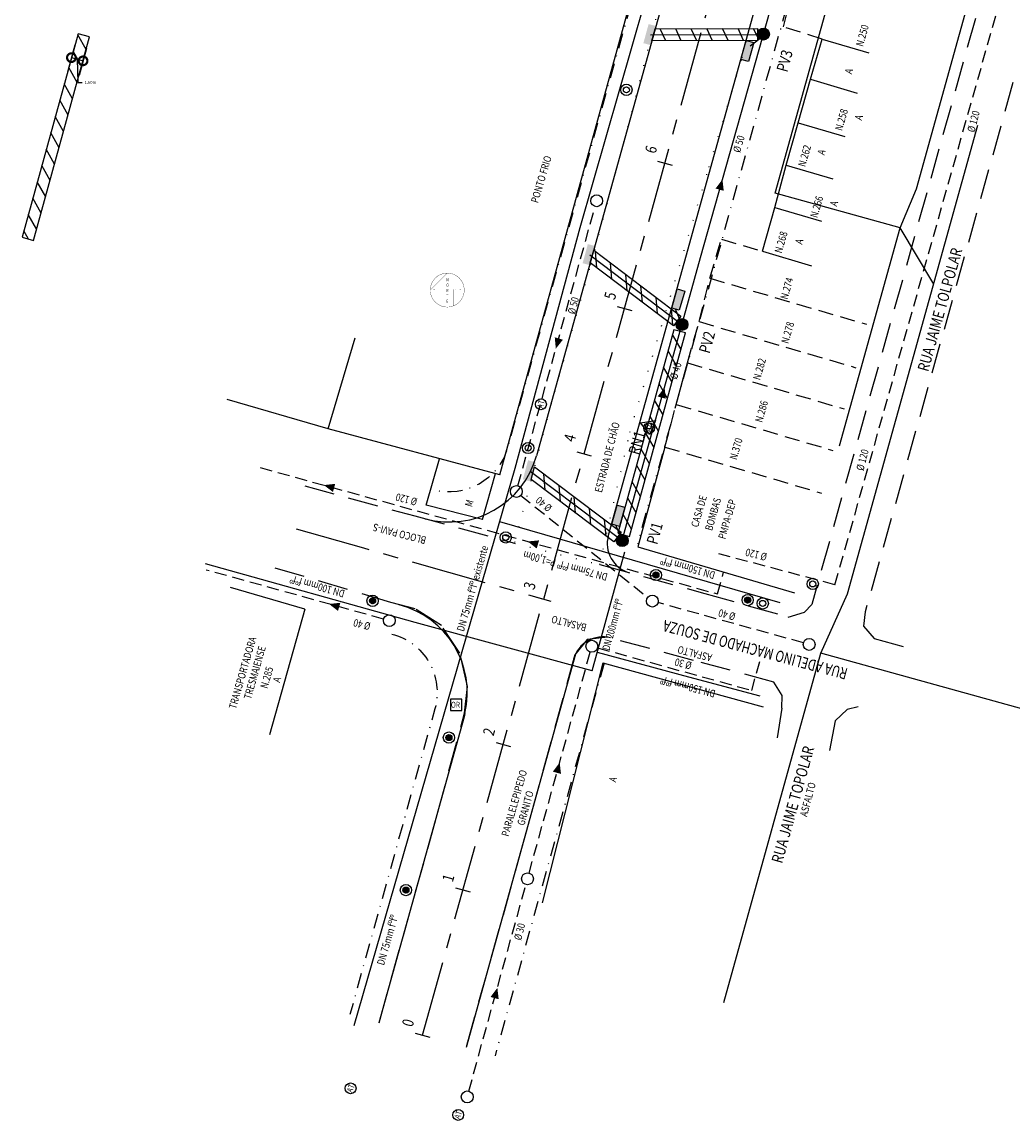
# Model space of a CAD drawing. Extents: x 180653 to 182530, y 1681698 to 1682477.
# Drawn here: x 180852 to 180983, y 1681754 to 1681899 of the extents above; entities that cross this region are included whole.
import ezdxf

# ---------------------------------------------------------------- set-up
doc = ezdxf.new("R2010")
doc.units = 0
doc.header["$LTSCALE"] = 8
doc.header["$MEASUREMENT"] = 0
doc.header["$PDMODE"] = 2
doc.header["$PDSIZE"] = 0.5
for name, pattern in [('CENTER', [2, 1.25, -0.25, 0.25, -0.25]), ('DASHDOT2', [0.5, 0.25, -0.125, 0, -0.125]), ('DASHED', [0.75, 0.5, -0.25]), ('DASHED2', [0.375, 0.25, -0.125]), ('DASHEDX2', [1.5, 1, -0.5]), ('DOT', [0.25, 0, -0.25])]:
    doc.linetypes.add(name, pattern=pattern)
doc.layers.get('0').update_dxf_attribs({"linetype": 'CONTINUOUS'})
doc.layers.get('DEFPOINTS').update_dxf_attribs({"linetype": 'CONTINUOUS'})
for name, color, linetype in [('BLOCO-ORELHÃO', 7, 'CONTINUOUS'), ('BORDO-EXIST', 7, 'DOT'), ('CADASTRO_AGUA_DMAE', 161, 'AGUA_LINE'), ('CADASTROS-POSTES-E-OUTROS', 252, 'CONTINUOUS'), ('COORDENADAS', 7, 'CONTINUOUS'), ('DIV-CERCA-MADEIRA', 252, 'DASHED2'), ('DIV-GRADE', 252, 'FENCELINE1'), ('DIV-MURO-OU-PAREDE', 252, 'TRACKS2'), ('DRENAGEM', 4, 'CONTINUOUS'), ('EDIF-ALVENARIA', 252, 'CONTINUOUS'), ('EDIF-MADEIRA', 252, 'CONTINUOUS'), ('EIXO-PROVISORIO-CARLA', 7, 'CONTINUOUS'), ('ENVELOPAMENTO-DE-TUBO', 1, 'CONTINUOUS'), ('MEIO-FIO', 252, 'DASHED'), ('MEIO-FIO-PROJETO', 7, 'CONTINUOUS'), ('PASSEIO', 7, 'DASHDOT2'), ('PLUVIAL', 4, 'CONTINUOUS'), ('PLUVIAL-EXIST-CADASTRO', 151, 'DASHEDX2'), ('R-EXIST_CLOACAL', 201, 'CLOACAL_LINE'), ('RN', 7, 'CONTINUOUS'), ('TEXTO_AGUA_DMAE', 140, 'CONTINUOUS'), ('TEXTO_PLUVIAL', 7, 'CONTINUOUS'), ('TEXTOS-CADASTRO', 7, 'CONTINUOUS'), ('TEXTOS-RUAS', 7, 'CONTINUOUS')]:
    doc.layers.add(name, color=color, linetype=linetype)
doc.styles.add('2_00MM', font='simplex.shx', dxfattribs={"height": 0.4})
doc.styles.add('ROMANS', font='romans')
doc.styles.add('RS', font='romans.shx')
doc.styles.add('RS1', font='romans.shx', dxfattribs={"width": 0.8, "height": 0.007750015500031999})
doc.linetypes.add('AGUA_LINE', pattern='A,0.5,-0.2,["A",STANDARD,S=0.2,R=0,X=-0.1,Y=-0.1],-0.1', length=0.8)
doc.linetypes.add('CLOACAL_LINE', pattern='A,0.5,-0.2,["E",STANDARD,S=0.2,R=0,X=-0.1,Y=-0.1],-0.1', length=0.8)
doc.linetypes.add('FENCELINE1', pattern='A,6.35,-2.54,[133,ltypeshp.shx,S=2.54,R=0,X=-2.54,Y=0],-2.54,25.4', length=36.83)
doc.linetypes.add('TRACKS2', pattern='A,0.15,[130,ltypeshp.shx,S=0.1,R=0,X=0,Y=0],0.15', length=0.3)
doc.dimstyles.new('COTA2', dxfattribs={"dimtxt": 5, "dimasz": 2.3, "dimexe": 2, "dimexo": 1.5875, "dimgap": 0.3, "dimtad": 0, "dimtih": 1, "dimtoh": 1, "dimzin": 1, "dimtxsty": '2_00MM', "dimblk1": 'DOTSMALL', "dimblk2": 'DOTSMALL', "dimsah": 1, "dimcen": 0.09, "dimazin": 3, "dimtfac": 1, "dimtdec": 4, "dimtofl": 0, "dimtmove": 0, "dimatfit": 3, "dimtolj": 1, "dimtzin": 1})
pattern_1 = [(95, (0, 0), (-1.867865058922023, -0.1634170176518588), [])]

# ---------------------------------------------------------------- blocks, each defined once
blk = doc.blocks.new('OREL')
at = {"layer": 'CADASTROS-POSTES-E-OUTROS'}
blk.add_lwpolyline([(-0.75, -0.75), (0.75, -0.75), (0.75, 0.75), (-0.75, 0.75)], close=True, dxfattribs=at)
at = {"layer": 'CADASTROS-POSTES-E-OUTROS', "style": 'RS', "width": 0.8}
blk.add_text('OR', height=0.8, dxfattribs=at).set_placement((-0.6885551473533269, -0.3818645614665002))
blk = doc.blocks.new('PC')
at = {"layer": 'CADASTROS-POSTES-E-OUTROS'}
h = blk.add_hatch(dxfattribs=at)
h.set_pattern_fill('ANSI31', color=256, scale=0.5, style=0)
h.set_pattern_definition([(45, (-180942.3304910077, -1681838.615768439), (-0.04419417382415922, 0.04419417382415922), [])])
h.paths.add_polyline_path([(0.3999999999941792, 0, 1.000005394824667), (-0.3999999999941792, 0, 1.000005394824667)])
for radius in [0.75, 0.4]:
    blk.add_circle((0, 0), radius, dxfattribs=at)
blk = doc.blocks.new('PM')
at = {"layer": 'CADASTROS-POSTES-E-OUTROS'}
for radius in [0.75, 0.4]:
    blk.add_circle((0, 0), radius, dxfattribs=at)
blk = doc.blocks.new('N1')
at = {"const_width": 0.2}
blk.add_lwpolyline([(-6.999999999996277, -4.811555598394079e-10), (-17.99999999999866, -1.246211134287023e-09), (-1.284433892578818e-09, 18.000000000011), (17.99999999998377, 1.279398809117538e-09), (7.000000000002245, 4.948459420006657e-10), (7.000000001184247, -16.58312395127703), (-6.999999998814275, -16.58312395225304)], close=True, dxfattribs=at)
at = {"const_width": 0.3}
blk.add_lwpolyline([(1.643134854513931, -17.92484610393828, 230.4292869128145), (1.331749186457955, -17.95066695430447, 230.4292869128145)], format="xyb", dxfattribs=at)
at = {"linetype": 'CONTINUOUS', "style": 'ROMANS', "width": 0.75}
for s, p in [('N', (-1.008168151605162, 9.165718040952552)), ('O', (-1.008168151605162, 3.499051374285865)), ('R', (-1.008168151605162, -2.167615292380821)), ('T', (-1.008168151605162, -7.834281959047504)), ('E', (-1.008168151605162, -13.50094862571419))]:
    blk.add_text(s, height=3.5, dxfattribs=at).set_placement(p)
blk = doc.blocks.new('AT')
at = {"layer": 'CADASTROS-POSTES-E-OUTROS', "linetype": 'CONTINUOUS'}
blk.add_circle((0, 0), 0.7167891780752912, dxfattribs=at)
at = {"layer": 'CADASTROS-POSTES-E-OUTROS', "style": 'RS', "width": 0.8}
blk.add_text('AT', height=0.8, dxfattribs=at).set_placement((-0.5038618105463684, -0.384548774920404))
blk = doc.blocks.new('RN')
at = {"layer": 'RN', "flags": 128}
blk.add_lwpolyline([(1, -0.5773502691918111), (-1, -0.5773502691918111), (0, 1.154700538376346)], close=True, dxfattribs=at)
at = {"layer": 'RN'}
blk.add_circle((0, 0), 0.4, dxfattribs=at)
blk = doc.blocks.new('EST')
at = {"layer": 'EIXO-PROVISORIO-CARLA'}
blk.add_lwpolyline([(0, -1), (0, 1)], dxfattribs=at)
blk = doc.blocks.new('PV')
at = {"layer": 'DRENAGEM'}
blk.add_hatch(color=256, dxfattribs=at).paths.add_polyline_path([(-0.7875000000058208, 0, 1), (0.7875000000058208, 0, 1)])
blk.add_circle((0, 0), 0.7875, dxfattribs=at)
blk = doc.blocks.new('SET')
at = {"linetype": 'CONTINUOUS', "flags": 128}
blk.add_lwpolyline([(0, -1.40625, 1.125, 0, 0), (0, 0, 0, 0, 0)], format="xyseb", dxfattribs=at)
blk = doc.blocks.new('ENVELOP')
at = {"layer": 'ENVELOPAMENTO-DE-TUBO'}
h = blk.add_hatch(dxfattribs=at)
h.set_pattern_fill('ANSI31', color=256, scale=0.5, angle=74.55454786346792, style=0)
h.set_pattern_definition([(119.5545478634679, (68.11332854651846, -1427.452484234236), (-1.38094481039668, -0.7830374707754901), [])])
h.paths.add_polyline_path([(8.195416544011096, 26.78642876865342), (6.653201443055877, 27.2125421136152), (-0.7711075505067129, 0.2130566721316427), (0.7711075504485052, -0.213056672597304)])
blk.add_lwpolyline([(0.771107550477609, -0.2130566723644733), (8.195416544011096, 26.78642876865342), (6.653201443055877, 27.2125421136152), (-0.771107550477609, 0.2130566723644733)], close=True, dxfattribs=at)
blk = doc.blocks.new('_DOTSMALL')
at = {"color": 0, "linetype": 'BYBLOCK', "const_width": 0.5}
blk.add_lwpolyline([(-0.0625, 0, 1), (0.0625, 0, 1)], format="xyb", close=True, dxfattribs=at)
blk = doc.blocks.new('*D68')
at = {"color": 0, "linetype": 'BYBLOCK'}
for p, q in [((180858.678685647, 1681896.381895579), (180857.6916144023, 1681892.809427837)), ((180860.220900748, 1681895.955782234), (180859.2338295033, 1681892.383314492)), ((180858.2242560834, 1681894.737196713), (180859.7664711844, 1681894.311083368)), ((180858.9953636338, 1681894.52414004), (180859.0624131442, 1681891.460601233)), ((180859.0624131442, 1681891.460601233), (180859.6624131442, 1681891.460601233))]:
    blk.add_line(p, q, dxfattribs=at)
at = {"layer": 'DEFPOINTS', "color": 0, "linetype": 'BYBLOCK'}
for p in [(180859.1014699814, 1681897.912062124), (180860.6436850824, 1681897.485948779), (180859.7664711844, 1681894.311083368)]:
    blk.add_point(p, dxfattribs=at)
at = {"color": 0, "linetype": 'BYBLOCK', "xscale": 2.3, "yscale": 2.3, "zscale": 2.3}
for p, rotation in [((180858.2242560834, 1681894.737196713), 164.554547861354), ((180859.7664711844, 1681894.311083368), 344.554547861354)]:
    blk.add_blockref('_DOTSMALL', p, dxfattribs=dict(at, rotation=rotation))
at = {"color": 0, "linetype": 'BYBLOCK', "insert": (180859.9624131442, 1681891.460601233), "char_height": 0.4, "attachment_point": 4, "style": '2_00MM'}
blk.add_mtext('\\A1;1.60m', dxfattribs=at)

msp = doc.modelspace()

# ---------------------------------------------------------------- hatches: boundary and pattern name
at = {"layer": 'ENVELOPAMENTO-DE-TUBO'}
h = msp.add_hatch(dxfattribs=at)
h.set_pattern_fill('ANSI31', color=256, scale=15, angle=70, style=0)
h.set_pattern_definition([(115, (0, 0), (-1.699327100693719, -0.7924092407638111), [])])
h.paths.add_polyline_path([(180949.1905148425, 1681897.009912073), (180935.1817079769, 1681896.949255125), (180935.6269024701, 1681898.551197778), (180949.1835870428, 1681898.609897075)])
h = msp.add_hatch(dxfattribs=at)
h.set_pattern_fill('ANSI31', color=256, scale=15, angle=50, style=0)
h.set_pattern_definition(pattern_1)
h.paths.add_polyline_path([(180939.025461667, 1681860.460830564), (180938.0612577616, 1681859.183994307), (180927.0064049874, 1681867.532075082), (180927.4669491418, 1681869.189250397)])
h = msp.add_hatch(dxfattribs=at)
h.set_pattern_fill('ANSI31', color=256, scale=0.5, angle=74.55454786346792, style=0)
h.set_pattern_definition([(119.5545478634679, (180999.5745065609, 1680403.988601995), (-1.38094481039668, -0.7830374707754901), [])])
h.paths.add_polyline_path([(180939.6565945583, 1681858.227514998), (180938.1143794574, 1681858.653628343), (180930.6900704638, 1681831.654142901), (180932.2322855649, 1681831.228029557)])
h = msp.add_hatch(dxfattribs=at)
h.set_pattern_fill('ANSI31', color=256, scale=15, angle=50, style=0)
h.set_pattern_definition(pattern_1)
h.paths.add_polyline_path([(180931.1051094594, 1681831.795014473), (180930.1409055541, 1681830.518178215), (180919.1675543929, 1681838.804712983), (180919.6227796238, 1681840.465904887)])
at = {"layer": 'PLUVIAL'}
for points in [[(180935.071109791, 1681896.381020709), (180935.7646862112, 1681898.912734901), (180934.752000534, 1681899.19016547), (180934.0584241137, 1681896.658451278)], [(180947.9991894871, 1681894.237890173), (180948.6974312136, 1681896.768321656), (180947.6852586206, 1681897.047618346), (180946.9870168937, 1681894.517186863)], [(180927.0136572262, 1681867.201518647), (180927.7072336464, 1681869.733232839), (180926.6945479691, 1681870.010663408), (180926.0009715488, 1681867.478949216)], [(180938.8195250999, 1681861.247015522), (180939.5326880353, 1681863.773282259), (180938.5221813398, 1681864.058547433), (180937.8090184049, 1681861.532280695)], [(180919.0933050186, 1681838.535702555), (180919.7868814388, 1681841.067416747), (180918.7741957616, 1681841.344847316), (180918.0806193413, 1681838.813133124)], [(180930.8991728923, 1681832.58119943), (180931.6123358277, 1681835.107466167), (180930.6018291322, 1681835.392731341), (180929.8886661973, 1681832.866464604)]]:
    msp.add_hatch(color=256, dxfattribs=at).paths.add_polyline_path(points)

# ---------------------------------------------------------------- linework, layer by layer
at = {"layer": 'BORDO-EXIST'}
for points in [[(180950.6451, 1681955.0987), (180946.1266, 1681936.4298), (180941.1883, 1681917.8916), (180936.1932, 1681901.885), (180931.4371, 1681883.5096), (180926.8782, 1681866.6801)], [(180937.6572, 1681863.0813), (180942.7635, 1681880.2239), (180947.1536, 1681894.7541), (180952.3626, 1681915.3673), (180957.4685, 1681933.2649), (180962.0169, 1681951.3495)], [(180926.8782, 1681866.6801), (180921.8237, 1681848.8185), (180916.951, 1681830.3323)], [(180928.2753, 1681827.515), (180932.2639, 1681845.0623), (180937.6572, 1681863.0813)], [(180916.951, 1681830.3323), (180928.2753, 1681827.515)]]:
    msp.add_lwpolyline(points, dxfattribs=at)
at = {"layer": 'CADASTRO_AGUA_DMAE', "ltscale": 0.5}
for points in [[(180910.6159160148, 1681817.97591531), (180917.0802080486, 1681840.307070831), (180925.6602078813, 1681872.201578542), (180937.7525350568, 1681914.323026678), (180943.2009494929, 1681934.08573854)], [(180952.1828955647, 1681822.422189196), (180915.0172988186, 1681833.180668342)], [(180927.2815565609, 1681813.401620692), (180931.615032785, 1681829.189881636)], [(180927.2815565609, 1681813.401620692), (180903.7956826147, 1681819.847895979), (180876.0185559192, 1681827.605679158)], [(180895.6937485436, 1681766.403539458), (180910.6159160148, 1681817.97591531)], [(180949.5448175937, 1681810.041436628), (180940.0838665664, 1681812.577875839), (180927.958766499, 1681815.868916383)]]:
    msp.add_lwpolyline(points, dxfattribs=at)
at = {"layer": 'DIV-CERCA-MADEIRA'}
for p, q in [((180952.6391, 1681898.8077), (180953.9346, 1681904.299)), ((180957.7466, 1681897.2074), (180952.6391, 1681898.8077)), ((180942.8649, 1681865.4802), (180944.3975, 1681870.6606)), ((180941.4449, 1681859.7271), (180942.8649, 1681865.4802)), ((180939.8974, 1681854.2722), (180941.4449, 1681859.7271)), ((180936.9018, 1681843.0965), (180938.4239, 1681848.7501))]:
    msp.add_line(p, q, dxfattribs=at)
for points in [[(180944.3975, 1681870.6606), (180949.8277589109, 1681869.063048036)], [(180942.8649, 1681865.4802), (180963.6243, 1681859.3729)], [(180941.4449, 1681859.7271), (180962.2043, 1681853.6198)], [(180939.8974, 1681854.2722), (180960.6568, 1681848.1649)], [(180938.4239, 1681848.7501), (180959.1833, 1681842.6428)], [(180936.9018, 1681843.0965), (180957.6612, 1681836.9892)]]:
    msp.add_lwpolyline(points, dxfattribs=at)
at = {"layer": 'DIV-GRADE', "ltscale": 0.015}
msp.add_line((180938.4239, 1681848.7501), (180939.8974, 1681854.2722), dxfattribs=at)
at = {"layer": 'DIV-MURO-OU-PAREDE'}
for points in [[(180915.0183, 1681839.419), (180947.5334, 1681957.3066)], [(180892.2566, 1681845.5053), (180895.8550319364, 1681857.58629346)], [(180892.2566, 1681845.5053), (180878.8548, 1681849.3948)], [(180915.0183, 1681839.419), (180892.2566, 1681845.5053)], [(180936.9018, 1681843.0965), (180933.3167, 1681829.8526)], [(180933.3167, 1681829.8526), (180954.0761, 1681823.7453)]]:
    msp.add_lwpolyline(points, dxfattribs=at)
at = {"layer": 'DRENAGEM'}
for p, q in [((180941.6284229923, 1681868.238992063), (180952.4824278684, 1681906.771337911)), ((180931.300356388, 1681830.859030906), (180941.6284229923, 1681868.238992063))]:
    msp.add_line(p, q, dxfattribs=at)
for points in [[(180935.0181718629, 1681897.748554526), (180950.196509363, 1681897.814275443)], [(180950.2145213654, 1681897.746553693), (180948.2169341059, 1681896.238364018)]]:
    msp.add_lwpolyline(points, dxfattribs=at)
at = {"layer": 'EDIF-ALVENARIA'}
for p, q in [((180956.2139, 1681891.8634), (180957.7466, 1681897.2074)), ((180954.5716, 1681886.0861), (180956.2139, 1681891.8634)), ((180952.9797, 1681880.4818), (180954.5716, 1681886.0861)), ((180951.5049, 1681874.8854), (180952.9797, 1681880.4818)), ((180949.8277589109, 1681869.063048036), (180951.5049, 1681874.8854))]:
    msp.add_line(p, q, dxfattribs=at)
for points in [[(180957.7466, 1681897.2074), (180963.9297953389, 1681895.388338327)], [(180956.2139, 1681891.8634), (180962.3970953389, 1681890.044338327)], [(180954.5716, 1681886.0861), (180960.7547953389, 1681884.267038327)], [(180952.9797, 1681880.4818), (180959.1628953389, 1681878.662738327)], [(180951.5049, 1681874.8854), (180957.6880953389, 1681873.066338327)], [(180949.8277589109, 1681869.063048036), (180956.3529757201, 1681867.143365549)], [(180889.1915, 1681821.6067), (180879.3094, 1681824.4506)], [(180889.1915, 1681821.6067), (180884.4904828055, 1681804.926832081)], [(180928.6947, 1681814.4986), (180920.6563584763, 1681782.63416596)], [(180928.6947, 1681814.4986), (180949.9548, 1681808.628)]]:
    msp.add_lwpolyline(points, dxfattribs=at)
at = {"layer": 'EDIF-MADEIRA'}
for points in [[(180905.2713, 1681835.3801), (180907.0447293477, 1681841.551070235)], [(180912.7136, 1681833.4749), (180914.4643949865, 1681839.567109855)], [(180912.7136, 1681833.4749), (180905.2713, 1681835.3801)]]:
    msp.add_lwpolyline(points, dxfattribs=at)
at = {"layer": 'EIXO-PROVISORIO-CARLA', "linetype": 'CENTER', "flags": 128}
for points in [[(180904.7719913943, 1681765.11800587), (181049.3631227968, 1682285.400049304)], [(180904.7719913943, 1681765.11800587), (181049.3631227968, 1682285.400049304)], [(180888.0334663556, 1681832.254216226), (180896.9298332112, 1681829.725042345), (180920.8379538316, 1681822.928133542)], [(180888.0334663556, 1681832.254216226), (180896.9298332112, 1681829.725042345), (180920.8379538316, 1681822.928133542)]]:
    msp.add_lwpolyline(points, dxfattribs=at)
at = {"layer": 'ENVELOPAMENTO-DE-TUBO'}
for points in [[(180949.1905148425, 1681897.009912073), (180935.1817079769, 1681896.949255125), (180935.6269024701, 1681898.551197778), (180949.1835870428, 1681898.609897075)], [(180932.2322855648, 1681831.228029557), (180939.6565945584, 1681858.227514998), (180938.1143794574, 1681858.653628343), (180930.6900704639, 1681831.654142902)]]:
    msp.add_lwpolyline(points, close=True, dxfattribs=at)
for points in [[(180939.025461667, 1681860.460830564), (180938.0612577616, 1681859.183994307), (180927.0064049874, 1681867.532075082), (180927.4669491418, 1681869.189250397), (180939.0254616671, 1681860.460830565)], [(180931.1051094594, 1681831.795014473), (180930.1409055541, 1681830.518178215), (180919.1675543929, 1681838.804712983), (180919.6227796238, 1681840.465904887), (180931.1051094593, 1681831.795014473)]]:
    msp.add_lwpolyline(points, dxfattribs=at)
at = {"layer": 'MEIO-FIO'}
for points in [[(181026.484, 1682073.2903), (180956.3889, 1681822.2309)], [(180983.0593420209, 1681891.430065288), (180963.458, 1681821.224)], [(180889.1517, 1681837.9471), (180903.7744, 1681833.9616), (180916.951, 1681830.3323)], [(180899.010768122, 1681766.755880708), (180906.7208, 1681794.3634), (180910.3285, 1681807.7902), (180910.7266, 1681811.3207), (180909.735, 1681815.7524), (180907.3129, 1681819.4147), (180903.8119, 1681821.6304), (180900.5945, 1681822.5014), (180885.068, 1681827.0988)], [(180928.2753, 1681827.515), (180942.1942, 1681823.6899), (180953.2649, 1681820.5571), (180955.4299, 1681821.2065), (180956.3889, 1681822.2309)], [(180963.458, 1681821.224), (180963.2224, 1681819.3394), (180964.6356, 1681817.7247), (180970.0060516802, 1681816.194916021)], [(180952.3981, 1681808.4778), (180952.4512, 1681810.1341), (180951.3623, 1681811.9354), (180940.6829, 1681814.7985), (180929.3427, 1681817.8765), (180926.6123, 1681817.5599), (180924.9657, 1681815.5428), (180918.1368, 1681790.6629), (180910.544145182, 1681763.477023565)], [(180952.3981, 1681808.4778), (180951.7113587696, 1681804.128251687)], [(180962.5486, 1681808.6357), (180961.0608, 1681808.2952), (180959.4674, 1681806.803), (180958.7492845989, 1681802.845612535)]]:
    msp.add_lwpolyline(points, dxfattribs=at)
at = {"layer": 'MEIO-FIO-PROJETO'}
for points in [[(181000.7911763251, 1682088.215676464), (180929.4096115024, 1681831.363502688)], [(180984.0100456716, 1682072.648186773), (180919.8941133617, 1681841.939927178)], [(180925.0372535026, 1681815.630453693), (180910.5433980059, 1681763.477235982)], [(180910.3903682459, 1681807.775535177), (180910.2757283507, 1681807.330107339), (180899.0005847825, 1681766.758775759)]]:
    msp.add_lwpolyline(points, dxfattribs=at)
for centre, radius, start, end in [((180908.3322901744, 1681845.153063431), 12, 254.6005671481963, 344.4689022796055), ((180933.2635525649, 1681830.292457271), 4, 164.4689022796799, 254.6336898210157), ((180898.7139051632, 1681810.543243593), 12, 346.6651064232495, 75.70038767656285), ((180928.6669031207, 1681813.915203721), 4, 74.8144181945483, 164.6517405019607)]:
    msp.add_arc(centre, radius, start, end, dxfattribs=at)
at = {"layer": 'PASSEIO'}
for points in [[(181004.6422378856, 1682087.134269739), (180933.2635525649, 1681830.292457271)], [(180928.8614955523, 1681814.452542363), (180914.3910024138, 1681762.38338939)]]:
    msp.add_lwpolyline(points, dxfattribs=at)
at = {"layer": 'PASSEIO', "flags": 128}
for points in [[(180980.6900982029, 1682075.640700509), (180916.0401722993, 1681843.010972595, -0.4135406580662336), (180906.2079175802, 1681837.440279168)], [(180900.6898448122, 1681818.295382814, -0.4205229590961373), (180906.4217872882, 1681808.401152757), (180895.1529803746, 1681767.852622351)]]:
    msp.add_lwpolyline(points, format="xyb", dxfattribs=at)
at = {"layer": 'PLUVIAL'}
for p, q in [((180926.9607192981, 1681868.569052464), (180939.1718025599, 1681859.347843326)), ((180939.1718025599, 1681859.347843326), (180938.3142717524, 1681861.389648109)), ((180919.0403670905, 1681839.903236372), (180931.2514503524, 1681830.682027234)), ((180931.2514503524, 1681830.682027234), (180930.3939195448, 1681832.723832017))]:
    msp.add_line(p, q, dxfattribs=at)
at = {"layer": 'PLUVIAL', "flags": 128}
for points in [[(180948.6853986514, 1681896.741364473), (180947.9871569248, 1681894.21093299), (180946.9749843315, 1681894.49022968), (180947.6732260584, 1681897.020661163)], [(180937.8090184049, 1681861.532280696), (180938.5221813398, 1681864.058547433), (180939.5326880353, 1681863.773282259), (180938.8195250999, 1681861.247015522)], [(180929.8886661973, 1681832.866464604), (180930.6018291322, 1681835.392731341), (180931.6123358277, 1681835.107466167), (180930.8991728923, 1681832.58119943)]]:
    msp.add_lwpolyline(points, close=True, dxfattribs=at)
at = {"layer": 'PLUVIAL'}
for centre in [(180927.8653929429, 1681875.758765988), (180917.2201494994, 1681837.201652396), (180935.2453612974, 1681822.669255664), (180900.3742046458, 1681820.075256897), (180927.2244639644, 1681816.677215825), (180956.0400321797, 1681816.919274107), (180918.6961019802, 1681785.834598526), (180910.7007626201, 1681756.919644808)]:
    msp.add_circle(centre, 0.7875, dxfattribs=at)
at = {"layer": 'PLUVIAL-EXIST-CADASTRO', "linetype": 'DASHEDX2', "ltscale": 0.2}
for points in [[(180959.4595581352, 1681824.84089462), (180988.5122738182, 1681927.669010662)], [(180917.4300271575, 1681837.960669931), (180927.6510331697, 1681875.001002082)], [(180883.2684246484, 1681840.377933193), (180943.8875170835, 1681823.616010609), (180944.6870510196, 1681826.507505981)], [(180917.8138026993, 1681836.684224016), (180934.6316263817, 1681823.162698369)], [(180959.4595581352, 1681824.84089462), (180944.0595420584, 1681828.937747077)], [(180899.6151871108, 1681820.285134555), (180876.0931296759, 1681826.789271946)], [(180955.2810146447, 1681817.129151766), (180936.0043788325, 1681822.459378006)], [(180927.9834814996, 1681816.467338167), (180948.4287633576, 1681810.813966961)], [(180918.9059796385, 1681786.593616061), (180927.0145863063, 1681815.91819829)], [(180948.4287633576, 1681810.813966961), (180949.4948086057, 1681814.669294123)], [(180910.9106402784, 1681757.678662343), (180918.4862243221, 1681785.075580991)]]:
    msp.add_lwpolyline(points, dxfattribs=at)
at = {"layer": 'R-EXIST_CLOACAL', "ltscale": 0.5}
for points in [[(180960.0686151609, 1681843.251060703), (180968.1014557946, 1681872.155618671), (180951.529509226, 1681876.761113968), (180962.4273963522, 1681915.974964278)], [(180968.1014557946, 1681872.155618671), (180970.250874409, 1681877.326692024), (180978.9263422933, 1681908.543614631)], [(180957.6038627952, 1681815.770661047), (180961.139220128, 1681823.620542639), (180978.4119289481, 1681885.772903944)], [(180972.5834346513, 1681864.682473782), (180968.1014557946, 1681872.155618671)], [(180944.7225050232, 1681769.419691394), (180957.603862795, 1681815.770661047)], [(180992.8338328777, 1681805.979930619), (180957.6038627951, 1681815.770661047)]]:
    msp.add_lwpolyline(points, dxfattribs=at)

# ---------------------------------------------------------------- block references
msp.add_blockref('ENVELOP', (180852.4482685384, 1681870.699520011))
at = {"layer": 'BLOCO-ORELHÃO'}
msp.add_blockref('OREL', (180909.2375016859, 1681808.894353199), dxfattribs=at)
at = {"layer": 'CADASTROS-POSTES-E-OUTROS'}
for name, p in [('PM', (180931.8063, 1681890.4657)), ('PM', (180918.7787, 1681842.9696)), ('PM', (180915.8063, 1681831.1078)), ('PC', (180935.7266, 1681826.1273)), ('PM', (180956.5111, 1681824.9449)), ('PC', (180898.1556, 1681822.7022)), ('PC', (180947.8827, 1681822.8099)), ('PM', (180949.8738, 1681822.3673)), ('PC', (180908.2749, 1681804.5629)), ('PC', (180902.5722, 1681784.3392))]:
    msp.add_blockref(name, p, dxfattribs=at)
for p, rotation in [((180920.4807, 1681848.7676), 74.49719964142776), ((180934.8193, 1681845.6108), 74.49719964142776), ((180895.2456000003, 1681758.0536), 68.30274894687075), ((180909.5075000005, 1681754.5189), 68.1199209025904)]:
    msp.add_blockref('AT', p, dxfattribs=dict(at, rotation=rotation))
at = {"layer": 'COORDENADAS', "xscale": 0.125, "yscale": 0.125, "zscale": 0.125}
msp.add_blockref('N1', (180908.0565013355, 1681863.911257446), dxfattribs=at)
at = {"layer": 'DRENAGEM', "rotation": 6.794564910705958e-12}
for p in [(180949.9728202462, 1681897.862085525), (180939.1718025599, 1681859.347843326), (180931.2514503524, 1681830.682027234)]:
    msp.add_blockref('PV', p, dxfattribs=at)
at = {"layer": 'DRENAGEM', "xscale": -1, "rotation": 344.474222049521}
for p in [(180944.5425695317, 1681878.58438103), (180936.8672673386, 1681851.007130552)]:
    msp.add_blockref('SET', p, dxfattribs=at)
at = {"layer": 'EIXO-PROVISORIO-CARLA', "rotation": 254.4689022797909}
for p in [(180936.9033539281, 1681880.736237745), (180936.9033539281, 1681880.736237745), (180931.5481268391, 1681861.466532432), (180931.5481268391, 1681861.466532432), (180926.1928997501, 1681842.19682712), (180926.1928997501, 1681842.19682712), (180920.8376726611, 1681822.927121807), (180920.8376726611, 1681822.927121807), (180915.4824455722, 1681803.657416495), (180915.4824455722, 1681803.657416495), (180910.1272184832, 1681784.387711183), (180910.1272184832, 1681784.387711183), (180904.7719913942, 1681765.11800587), (180904.7719913942, 1681765.11800587)]:
    msp.add_blockref('EST', p, dxfattribs=at)
at = {"layer": 'PLUVIAL-EXIST-CADASTRO', "linetype": 'DASHEDX2', "ltscale": 0.2}
for p, rotation in [((180922.4502532816, 1681856.141344467), 163.6058106801154), ((180891.6972937916, 1681838.047699752), 74.66846485788544), ((180918.7200234565, 1681830.57513129), 73.65167818034298), ((180892.374498782, 1681822.285464025), 74.14971039620129), ((180922.9602829724, 1681801.255907176), 344.8195320700684), ((180914.6984323002, 1681771.377121667), 344.8195320700684)]:
    msp.add_blockref('SET', p, dxfattribs=dict(at, rotation=rotation))
at = {"layer": 'RN', "rotation": 68.20871383651817}
msp.add_blockref('RN', (180934.7428, 1681845.8939), dxfattribs=at)

# ---------------------------------------------------------------- texts
at = {"layer": 'DRENAGEM', "style": 'RS', "width": 0.8}
for s, p in [('PV3', (180953.1160721258, 1681892.724715334)), ('PV2', (180942.8281709091, 1681855.40855739)), ('PV1', (180935.8857826619, 1681830.076338683))]:
    msp.add_text(s, height=1.5, rotation=74.46890227968858, dxfattribs=at).set_placement(p)
at = {"layer": 'EIXO-PROVISORIO-CARLA', "style": 'RS', "width": 0.8}
for s, p in [('6', (180935.6692423685, 1681881.922842041)), ('6', (180935.6692423685, 1681881.922842041)), ('5', (180930.2628776074, 1681862.526219872)), ('5', (180930.2628776074, 1681862.526219872)), ('4', (180924.9135854659, 1681843.672984309)), ('4', (180924.9135854659, 1681843.672984309)), ('3', (180919.5836816339, 1681824.070841606)), ('3', (180919.5836816339, 1681824.070841606)), ('2', (180914.1910733502, 1681804.702291732)), ('2', (180914.1910733502, 1681804.702291732)), ('1', (180908.787224992, 1681785.313071096)), ('1', (180908.787224992, 1681785.313071096)), ('0', (180903.4602608886, 1681766.109150791)), ('0', (180903.4602608886, 1681766.109150791))]:
    msp.add_text(s, height=1.5, rotation=74.46890227968179, dxfattribs=at).set_placement(p)
at = {"layer": 'PLUVIAL-EXIST-CADASTRO', "linetype": 'DASHEDX2', "ltscale": 0.2, "style": 'RS', "width": 0.8}
for s, rotation, p in [('%%c 120', 75.50133074516437, (180977.9445668721, 1681884.762327822)), ('%%c 50', 75.50133074516437, (180924.9685932976, 1681860.633944472)), ('%%c 120', 75.50133074516437, (180963.2259299656, 1681839.875662233)), ('%%c 120', 165.4481108501929, (180904.1542657543, 1681836.270454717)), ('%%c 40', 140.5217748060977, (180922.0489337084, 1681835.191853724)), ('%%c 120', 165.4481108501929, (180950.5271921783, 1681828.954003755)), ('%%c 40', 165.4481108501929, (180946.3532049048, 1681821.057808543)), ('%%c 40', 165.4481108501929, (180897.9657876444, 1681819.761473621)), ('%%c 30', 165.4481108501929, (180940.5612809582, 1681814.546591127)), ('%%c 30', 75.50133074516437, (180917.8484878743, 1681777.605756662))]:
    msp.add_text(s, height=1, rotation=rotation, dxfattribs=at).set_placement(p)
at = {"layer": 'RN', "style": 'RS', "width": 0.8}
msp.add_text('RN1', height=1.5, rotation=73.97134666628006, dxfattribs=at).set_placement((180933.4804062772, 1681841.957650335))
at = {"layer": 'TEXTO_AGUA_DMAE', "style": 'RS1'}
for s, rotation, width, p in [('DN 75mm fºfº existente', 73.86250712447124, 0.8, (180910.2513474325, 1681818.554979795)), ('DN 75mm fºfº P=1,00m', 164.6462354394143, 0.8, (180929.4025423294, 1681826.302249707)), ('DN 150mm fºfº ', 163.8625071244712, 0.8, (180943.664238321, 1681826.531280243)), ('DN 100mm fºfº', 164.1375830569243, 0.8, (180894.5528844258, 1681824.083619293)), ('DN 200mm fºfº ', 74.60875779337914, 0.75, (180929.5558014855, 1681816.038098514)), ('DN 150mm fºfº', 165.0420427720693, 0.8, (180943.6951596239, 1681810.818545112)), ('DN 75mm fºfº', 73.86250712447124, 0.8, (180899.6616420155, 1681774.2947013))]:
    msp.add_text(s, height=1, rotation=rotation, dxfattribs=dict(at, width=width)).set_placement(p)
at = {"layer": 'TEXTO_PLUVIAL', "style": 'RS', "width": 0.8}
for s, p in [('%%c 50', (180946.8698420678, 1681882.061922747)), ('%%c 40', (180938.4978312314, 1681851.997445371))]:
    msp.add_text(s, height=1, rotation=73.4754737604336, dxfattribs=at).set_placement(p)
at = {"layer": 'TEXTOS-CADASTRO', "style": 'RS', "width": 0.8}
for s, rotation, p in [('N.250', 73.97134666628006, (180963.1620887856, 1681896.130803745)), ('A', 73.97134666628006, (180961.6858695368, 1681892.486804309)), ('N.258', 73.97134666628006, (180960.3925905146, 1681884.966858087)), ('A', 73.97134666628006, (180963.0033189057, 1681886.347313041)), ('N.262', 73.97134666628006, (180955.5037997736, 1681880.183146524)), ('A', 73.97134666628006, (180958.062884613, 1681881.74269459)), ('PONTO FRIO', 73.45824562076346, (180920.0805776612, 1681875.385477046)), ('N.266', 73.97134666628006, (180957.1119507304, 1681873.41960068)), ('A', 73.97134666628006, (180959.7096971649, 1681874.9454021)), ('N.268', 73.97134666628006, (180952.3883937659, 1681868.722519005)), ('A', 73.97134666628006, (180955.0986260551, 1681869.902247851)), ('N.274', 73.97134666628006, (180953.1538119421, 1681862.598751642)), ('N.278', 73.97134666628006, (180953.2623893059, 1681856.739453074)), ('N.282', 73.97134666628006, (180949.5274191158, 1681851.899340167)), ('N.286', 73.97134666628006, (180949.8010722264, 1681846.280836512)), ('ESTRADA DE CHÃO', 75.50133074516437, (180928.5462352952, 1681836.980488274)), ('N.370', 73.97134666628006, (180946.4260956392, 1681841.329258023)), ('M', 73.97134666628006, (180911.3264196869, 1681835.08371031)), ('CASA DE', 73.97134666628006, (180941.3051805342, 1681832.378616933)), ('BOMBAS', 73.97134666628006, (180943.1603293161, 1681831.920815141)), ('PMPA-DEP ', 73.97134666628006, (180944.9111083778, 1681830.802070893)), ('BLOCO PAVI-S', 165.4481108501929, (180905.345071044, 1681831.173548225)), ('BASALTO', 165.4481108501929, (180926.6151216382, 1681819.598449598)), ('TRANSPORTADORA', 73.97134666628006, (180880.0390943604, 1681808.281293964)), ('TRESMAIENSE', 73.97134666628006, (180882.023811855, 1681809.5732571)), ('ASFALTO', 165.4481108501929, (180943.2376169103, 1681815.597047974)), ('N.285', 73.97134666628006, (180884.2073251305, 1681810.993741246)), ('A', 73.97134666628006, (180885.8659556983, 1681811.78352395)), ('PARALELEPIPEDO', 74.16544839394498, (180916.1754055408, 1681791.369149641)), ('A', 73.97134666628006, (180930.4069431796, 1681798.577902878)), ('GRANITO', 74.37489523419292, (180918.2650948575, 1681792.828838513)), ('ASFALTO', 75.25194410916214, (180955.7510044307, 1681793.996959201))]:
    msp.add_text(s, height=1, rotation=rotation, dxfattribs=at).set_placement(p)
at = {"layer": 'TEXTOS-RUAS', "style": 'RS'}
for s, rotation, width, p in [('RUA JAIME TOLPOLAR', 74.33844406414303, 0.8, (180971.8165871584, 1681853.007486332)), ('RUA ADELINO MACHADO DE SOUZA', 165.0567031062855, 0.75, (180961.2422686274, 1681813.688829934)), ('RUA JAIME TOPOLAR', 74.45283360984742, 0.8, (180952.454202442, 1681787.788699531))]:
    msp.add_text(s, height=1.5, rotation=rotation, dxfattribs=dict(at, width=width)).set_placement(p)

# ---------------------------------------------------------------- dimensions: what is measured, and where the dimension line sits
dim = msp.add_aligned_dim(p1=(180859.1014699815, 1681897.912062124), p2=(180860.6436850824, 1681897.485948779), distance=-3.2938237050797916, dimstyle='COTA2', override={"dimpost": 'm'})
dim.commit()
dim.dimension.update_dxf_attribs({"geometry": '*D68', "text_midpoint": (180859.9624131442, 1681891.460601233)})

doc.saveas('drawing.dxf')
